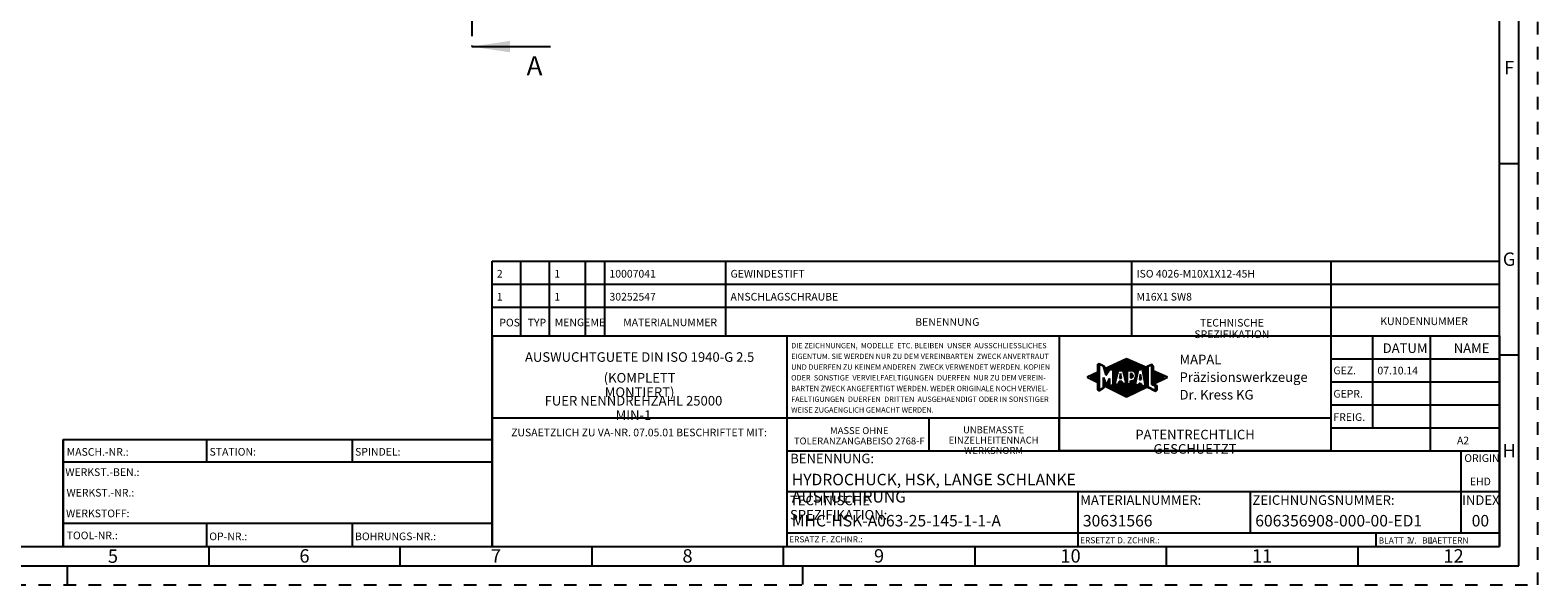
# Model space of a CAD drawing. Units: millimetres. Extents: x 0 to 594, y 0 to 420.
# Drawn here: x 200 to 594, y 0 to 145 of the extents above; entities that cross this region are included whole.
import ezdxf

# ---------------------------------------------------------------- set-up
doc = ezdxf.new("R2010")
doc.units = ezdxf.units.MM
doc.header["$LTSCALE"] = 32.67
doc.linetypes.add('CENTER', pattern=[0.6, 0.375, -0.075, 0.075, -0.075])
doc.linetypes.add('HIDDEN', pattern=[0.2, 0.1, -0.1])
doc.layers.get('0').update_dxf_attribs({"linetype": 'CONTINUOUS'})
doc.layers.add('606356908-000-00-ED1_FORMAT', color=7, linetype='CONTINUOUS')
doc.layers.add('606356908-000-00-ED1_HATCH', color=7, linetype='CONTINUOUS')
doc.styles.get("Standard").update_dxf_attribs({"font": 'TXT.SHX', "width": 0.7})
doc.styles.add('TEXTSTYLE_2', font='TXT.SHX', dxfattribs={"width": 0.675})

# ---------------------------------------------------------------- blocks, each defined once
blk = doc.blocks.new('HATCHING_BL4', base_point=(325.94, 226.18))
at = {"layer": '606356908-000-00-ED1_HATCH', "color": 7, "linetype": 'CENTER'}
for p, q in [((315.66, 310.57), (315.66, 295.57)), ((315.66, 155.57), (315.66, 140.57))]:
    blk.add_line(p, q, dxfattribs=at)
at = {"layer": '606356908-000-00-ED1_HATCH', "color": 7, "linetype": 'CONTINUOUS'}
for p, q in [((315.66, 310.57), (336.23, 310.57)), ((315.66, 140.57), (336.23, 140.57))]:
    blk.add_line(p, q, dxfattribs=at)
at = {"layer": '606356908-000-00-ED1_HATCH', "color": 9, "linetype": 'CENTER'}
blk.add_line((315.66, 295.57), (315.66, 155.57), dxfattribs=at)
at = {"layer": '606356908-000-00-ED1_HATCH', "color": 7, "linetype": 'CONTINUOUS'}
for points in [[(315.66, 310.57), (325.66, 312.07), (325.66, 309.07)], [(315.66, 140.57), (325.66, 142.07), (325.66, 139.07)]]:
    blk.add_solid(points, dxfattribs=at)
at = {"layer": '606356908-000-00-ED1_HATCH', "color": 7, "linetype": 'CONTINUOUS', "char_height": 5, "width": 4.2857, "attachment_point": 1, "line_spacing_factor": 0.9}
for insert in [(331.88, 319.29), (329.98, 138.07)]:
    blk.add_mtext('A', dxfattribs=dict(at, insert=insert))

msp = doc.modelspace()

# ---------------------------------------------------------------- linework, layer by layer
at = {"layer": '606356908-000-00-ED1_FORMAT', "color": 6, "linetype": 'HIDDEN'}
for p, q in [((594, 0), (594, 420)), ((0, 0), (594, 0))]:
    msp.add_line(p, q, dxfattribs=at)
at = {"layer": '606356908-000-00-ED1_FORMAT', "color": 7, "linetype": 'CONTINUOUS'}
for p, q in [((589, 5), (589, 415)), ((321, 72.5), (584, 72.5)), ((321, 10), (321, 72.5)), ((328.5, 65), (328.5, 72.5)), ((336, 65), (336, 72.5)), ((345.3988, 65), (345.3988, 72.5)), ((350.3988, 65), (350.3988, 72.5)), ((382, 65), (382, 72.5)), ((488, 65), (488, 72.5)), ((540, 35), (540, 72.5)), ((584, 10), (584, 72.5)), ((321, 65), (584, 65)), ((398, 10), (398, 65)), ((469, 65), (469, 35)), ((550.8994, 40.9547), (550.8994, 65)), ((565.8994, 65), (565.8994, 35)), ((584, 58.9547), (540, 58.9547)), ((584, 52.9547), (540, 52.9547)), ((540, 43.5), (321, 43.5)), ((435, 43.5), (435, 35)), ((584, 46.9547), (540, 46.9547)), ((584, 40.9547), (540, 40.9547)), ((209, 10), (209, 38)), ((209.0001, 38), (321.0001, 38)), ((246.5, 32.0048), (246.5, 38)), ((284.5, 32.0048), (284.5, 38)), ((321.0001, 32), (209.0001, 32)), ((398, 35), (584, 35)), ((574, 13.5), (574, 35)), ((584, 24.25), (398, 24.25)), ((474, 10), (474, 24.25)), ((519, 13.5), (519, 24.25)), ((321.0001, 16), (209.0001, 16)), ((246.5, 10), (246.5, 16)), ((284.5, 10), (284.5, 16)), ((584, 13.5), (398, 13.5)), ((551.7325, 13.5), (551.7325, 10)), ((209.0001, 10), (584, 10)), ((5, 5), (589, 5))]:
    msp.add_line(p, q, dxfattribs=at)
at = {"layer": '606356908-000-00-ED1_FORMAT', "color": 3, "linetype": 'CONTINUOUS'}
for p, q in [((584, 72.5), (584, 348)), ((584, 110.0599), (589, 110.0599)), ((321, 65), (321, 84.5)), ((321, 84.5), (584, 84.5)), ((328.5, 65), (328.5, 84.5)), ((336, 65), (336, 84.5)), ((345.3988, 65), (345.3988, 84.5)), ((350.3988, 65), (350.3988, 84.5)), ((382, 65), (382, 84.5)), ((488, 65), (488, 84.5)), ((540, 65), (540, 84.5)), ((584, 65), (584, 84.5)), ((321, 78.5), (584, 78.5)), ((321, 72.5), (584, 72.5)), ((321, 65), (584, 65)), ((321, 65), (584, 65)), ((321, 65), (321, 10)), ((584, 65), (584, 10)), ((584, 60.0599), (589, 60.0599)), ((540, 43.5), (469, 43.5)), ((469, 35), (469, 43.5)), ((540, 35), (540, 43.5)), ((209, 38), (321, 38)), ((209, 38), (209, 10)), ((321, 38), (321, 10)), ((540, 35), (469, 35)), ((10, 10), (209.0001, 10)), ((209, 10), (321, 10)), ((247, 10), (247, 5)), ((297, 5.0599), (297, 10.0599)), ((321, 10), (584, 10)), ((347, 10.0599), (347, 5.0599)), ((397, 10.0599), (397, 5.0599)), ((447, 10.0599), (447, 5.0599)), ((497, 10.0599), (497, 5.0599)), ((547, 10.0599), (547, 5.0599)), ((210, 5), (210, 0)), ((402, 5.0599), (402, 0.0599))]:
    msp.add_line(p, q, dxfattribs=at)
at = {"layer": '606356908-000-00-ED1_FORMAT', "color": 2, "linetype": 'CONTINUOUS'}
for p, q in [((486.6105, 59.0612), (480.9737, 56.4309)), ((491.9768, 56.6462), (486.6105, 59.0612)), ((479.0856, 55.5498), (476.3, 54.25)), ((477.1029, 54.238), (479.0856, 55.1631)), ((479.0815, 55.1612), (479.4977, 55.1612)), ((479.0856, 57.6284), (479.4845, 57.8197)), ((479.0856, 55.1631), (479.0856, 57.6284)), ((479.0856, 57.5612), (479.4977, 57.5612)), ((479.0856, 57.4612), (479.4977, 57.4612)), ((479.0856, 57.3612), (479.4977, 57.3612)), ((479.0856, 57.2612), (479.4977, 57.2612)), ((479.0856, 57.1612), (479.4977, 57.1612)), ((479.0856, 57.0612), (479.4977, 57.0612)), ((479.0856, 56.9612), (479.4977, 56.9612)), ((479.0856, 56.8612), (479.4977, 56.8612)), ((479.0856, 56.7612), (479.4977, 56.7612)), ((479.0856, 56.6612), (479.4977, 56.6612)), ((479.0856, 56.5612), (479.4977, 56.5612)), ((479.0856, 56.4612), (479.4977, 56.4612)), ((479.0856, 56.3612), (479.4977, 56.3612)), ((479.0856, 56.2612), (479.4977, 56.2612)), ((479.0856, 56.1612), (479.4977, 56.1612)), ((479.0856, 56.0612), (479.4977, 56.0612)), ((479.0856, 55.9612), (479.4977, 55.9612)), ((479.0856, 55.8612), (479.4977, 55.8612)), ((479.0856, 55.7612), (479.4977, 55.7612)), ((479.0856, 55.6612), (479.4977, 55.6612)), ((479.0856, 55.5612), (479.4977, 55.5612)), ((479.0856, 55.4612), (479.4977, 55.4612)), ((479.0856, 55.3612), (479.4977, 55.3612)), ((479.0856, 55.2612), (479.4977, 55.2612)), ((479.154, 57.6612), (479.8094, 57.6612)), ((479.3625, 57.7612), (479.6045, 57.7612)), ((479.4845, 57.8197), (480.705, 57.2242)), ((480.5745, 57.1031), (479.4977, 57.6291)), ((479.4977, 57.6291), (479.4977, 50.9232)), ((479.6367, 57.5612), (480.0143, 57.5612)), ((479.8414, 57.4612), (480.2192, 57.4612)), ((480.0461, 57.3612), (480.4241, 57.3612)), ((480.2509, 57.2612), (480.629, 57.2612)), ((480.4556, 57.1612), (480.7263, 57.1612)), ((481.3317, 54.7871), (480.5745, 57.1031)), ((480.5882, 57.0612), (480.7602, 57.0612)), ((480.6209, 56.9612), (480.7941, 56.9612)), ((480.6536, 56.8612), (480.8279, 56.8612)), ((480.6863, 56.7612), (480.8618, 56.7612)), ((480.705, 57.2242), (481.0868, 56.097)), ((480.719, 56.6612), (480.8957, 56.6612)), ((480.7517, 56.5612), (480.9296, 56.5612)), ((480.7844, 56.4612), (480.9634, 56.4612)), ((480.8171, 56.3612), (480.9973, 56.3612)), ((480.8498, 56.2612), (481.0312, 56.2612)), ((480.8825, 56.1612), (481.0651, 56.1612)), ((480.9152, 56.0612), (482.1724, 56.0612)), ((480.9479, 55.9612), (482.1064, 55.9612)), ((480.9806, 55.8612), (482.0404, 55.8612)), ((481.0132, 55.7612), (481.9745, 55.7612)), ((481.0459, 55.6612), (481.9085, 55.6612)), ((481.0786, 55.5612), (481.8425, 55.5612)), ((481.0868, 56.097), (486.613, 58.6757)), ((481.1113, 55.4612), (481.7765, 55.4612)), ((481.144, 55.3612), (481.7105, 55.3612)), ((481.1767, 55.2612), (481.6445, 55.2612)), ((481.2094, 55.1612), (481.5786, 55.1612)), ((481.2245, 56.1612), (482.2384, 56.1612)), ((482.3285, 56.2978), (481.3317, 54.7871)), ((481.4388, 56.2612), (482.3044, 56.2612)), ((481.6531, 56.3612), (490.7922, 56.3612)), ((481.8674, 56.4612), (491.5338, 56.4612)), ((482.0817, 56.5612), (491.3116, 56.5612)), ((482.296, 56.6612), (491.0894, 56.6612)), ((483.1516, 56.1288), (482.3285, 56.2978)), ((482.5069, 56.2612), (490.3486, 56.2612)), ((482.5103, 56.7612), (490.8672, 56.7612)), ((482.7246, 56.8612), (490.6449, 56.8612)), ((482.9389, 56.9612), (490.4227, 56.9612)), ((482.9937, 56.1612), (489.905, 56.1612)), ((483.1516, 52.2474), (483.1516, 56.1288)), ((483.1516, 56.0612), (489.6484, 56.0612)), ((483.1516, 55.9612), (484.4523, 55.9612)), ((483.1516, 55.8612), (484.4254, 55.8612)), ((483.1516, 55.7612), (484.3986, 55.7612)), ((483.1516, 55.6612), (484.3718, 55.6612)), ((483.1516, 55.5612), (484.345, 55.5612)), ((483.1516, 55.4612), (484.3182, 55.4612)), ((483.1516, 55.3612), (484.2913, 55.3612)), ((483.1516, 55.2612), (484.2645, 55.2612)), ((483.1516, 55.1612), (484.2377, 55.1612)), ((483.1532, 57.0612), (490.2005, 57.0612)), ((483.3675, 57.1612), (489.9783, 57.1612)), ((484.4555, 55.9734), (483.4727, 52.3089)), ((483.5818, 57.2612), (489.7561, 57.2612)), ((483.7961, 57.3612), (489.5339, 57.3612)), ((484.0104, 57.4612), (489.3117, 57.4612)), ((484.2247, 57.5612), (489.0895, 57.5612)), ((484.439, 57.6612), (488.8673, 57.6612)), ((484.6006, 55.9535), (484.4555, 55.9734)), ((484.5445, 55.9612), (489.6264, 55.9612)), ((484.888, 55.9259), (484.6006, 55.9535)), ((484.6533, 57.7612), (488.6451, 57.7612)), ((485.0312, 55.1589), (484.7558, 53.9039)), ((484.8676, 57.8612), (488.4228, 57.8612)), ((485.1713, 55.9102), (484.888, 55.9259)), ((485.288, 53.9326), (485.0312, 55.1589)), ((485.0819, 57.9612), (488.2006, 57.9612)), ((485.7225, 55.8946), (485.1713, 55.9102)), ((485.4497, 55.9014), (485.1713, 55.9102)), ((485.2962, 58.0612), (487.9784, 58.0612)), ((485.7225, 55.8946), (485.4497, 55.9014)), ((485.5105, 58.1612), (487.7562, 58.1612)), ((486.5391, 52.5618), (485.7225, 55.8946)), ((485.7248, 58.2612), (487.534, 58.2612)), ((485.7307, 55.8612), (486.7688, 55.8612)), ((485.7552, 55.7612), (486.7688, 55.7612)), ((485.7797, 55.6612), (486.7688, 55.6612)), ((485.8042, 55.5612), (486.7688, 55.5612)), ((485.8287, 55.4612), (486.7688, 55.4612)), ((485.8532, 55.3612), (486.7688, 55.3612)), ((485.8777, 55.2612), (486.7688, 55.2612)), ((485.9022, 55.1612), (486.7688, 55.1612)), ((485.9391, 58.3612), (487.3118, 58.3612)), ((486.1534, 58.4612), (487.0896, 58.4612)), ((486.3677, 58.5612), (486.8674, 58.5612)), ((486.582, 58.6612), (486.6452, 58.6612)), ((486.613, 58.6757), (491.9768, 56.2618)), ((487.0831, 55.9299), (486.7688, 55.9176)), ((486.7688, 55.9176), (486.7688, 52.5591)), ((487.8727, 55.9365), (487.0831, 55.9299)), ((487.7516, 55.156), (487.621, 55.1626)), ((487.621, 55.1626), (487.6261, 54.0232)), ((487.621, 55.1612), (487.6486, 55.1612)), ((487.8717, 55.1409), (487.7516, 55.156)), ((487.9793, 55.1134), (487.8717, 55.1409)), ((488.0345, 55.9112), (487.8727, 55.9365)), ((488.0721, 55.0698), (487.9793, 55.1134)), ((488.1824, 55.876), (488.0345, 55.9112)), ((488.3167, 55.8318), (488.1824, 55.876)), ((488.2273, 55.8612), (489.6043, 55.8612)), ((488.438, 55.7792), (488.3167, 55.8318)), ((488.5468, 55.7189), (488.438, 55.7792)), ((488.4704, 55.7612), (489.5823, 55.7612)), ((488.6436, 55.6518), (488.5468, 55.7189)), ((488.63, 55.6612), (489.5602, 55.6612)), ((488.803, 55.4997), (488.6436, 55.6518)), ((488.7385, 55.5612), (489.5382, 55.5612)), ((488.9202, 55.3287), (488.803, 55.4997)), ((488.8294, 55.4612), (489.5161, 55.4612)), ((489.6582, 56.1056), (488.8399, 52.3947)), ((488.8979, 55.3612), (489.4941, 55.3612)), ((488.9642, 55.238), (488.9202, 55.3287)), ((488.953, 55.2612), (489.472, 55.2612)), ((488.9992, 55.1447), (488.9642, 55.238)), ((488.993, 55.1612), (489.45, 55.1612)), ((489.0438, 54.9534), (488.9992, 55.1447)), ((490.8114, 56.3655), (489.6582, 56.1056)), ((491.6099, 51.9277), (490.8114, 56.3655)), ((490.8122, 56.3612), (491.756, 56.3612)), ((490.8302, 56.2612), (492.1655, 56.2612)), ((490.8482, 56.1612), (492.1655, 56.1612)), ((490.8662, 56.0612), (492.1655, 56.0612)), ((490.8842, 55.9612), (492.1655, 55.9612)), ((490.9021, 55.8612), (492.1655, 55.8612)), ((490.9201, 55.7612), (492.1655, 55.7612)), ((490.9381, 55.6612), (492.1655, 55.6612)), ((490.9561, 55.5612), (492.1655, 55.5612)), ((490.9741, 55.4612), (492.1655, 55.4612)), ((490.9921, 55.3612), (492.1655, 55.3612)), ((491.0101, 55.2612), (492.1655, 55.2612)), ((491.0281, 55.1612), (492.1655, 55.1612)), ((491.9768, 57.0949), (493.2546, 57.638)), ((491.9768, 56.2618), (491.9768, 57.0949)), ((491.9768, 57.0612), (492.3456, 57.0612)), ((491.9768, 56.9612), (492.1655, 56.9612)), ((491.9768, 56.8612), (492.1655, 56.8612)), ((491.9768, 56.7612), (492.1655, 56.7612)), ((491.9768, 56.6612), (492.1655, 56.6612)), ((491.9768, 56.5612), (492.1655, 56.5612)), ((491.9768, 56.4612), (492.1655, 56.4612)), ((491.9768, 56.3612), (492.1655, 56.3612)), ((492.1329, 57.1612), (492.586, 57.1612)), ((493.2068, 57.4194), (492.1655, 56.9863)), ((492.1655, 56.9863), (492.1655, 51.7783)), ((492.3682, 57.2612), (492.8265, 57.2612)), ((492.6034, 57.3612), (493.0669, 57.3612)), ((492.8387, 57.4612), (493.3751, 57.4612)), ((493.074, 57.5612), (493.307, 57.5612)), ((493.2068, 52.3385), (493.2068, 57.4194)), ((493.2068, 57.3612), (493.4432, 57.3612)), ((493.2068, 57.2612), (493.5113, 57.2612)), ((493.2068, 57.1612), (493.5795, 57.1612)), ((493.2068, 57.0612), (493.6065, 57.0612)), ((493.2068, 56.9612), (493.6065, 56.9612)), ((493.2068, 56.8612), (493.6065, 56.8612)), ((493.2068, 56.7612), (493.6065, 56.7612)), ((493.2068, 56.6612), (493.6065, 56.6612)), ((493.2068, 56.5612), (493.6065, 56.5612)), ((493.2068, 56.4612), (493.6065, 56.4612)), ((493.2068, 56.3612), (493.6065, 56.3612)), ((493.2068, 56.2612), (493.6065, 56.2612)), ((493.2068, 56.1612), (493.6065, 56.1612)), ((493.2068, 56.0612), (493.6065, 56.0612)), ((493.2068, 55.9612), (493.6065, 55.9612)), ((493.2068, 55.8612), (493.6065, 55.8612)), ((493.2068, 55.7612), (493.6065, 55.7612)), ((493.2068, 55.6612), (493.6065, 55.6612)), ((493.2068, 55.5612), (493.6065, 55.5612)), ((493.2068, 55.4612), (493.7559, 55.4612)), ((493.2068, 55.3612), (493.9781, 55.3612)), ((493.2068, 55.2612), (494.2003, 55.2612)), ((493.2068, 55.1612), (494.4225, 55.1612)), ((493.2546, 57.638), (493.6065, 57.1215)), ((493.6065, 57.1215), (493.6065, 55.5284)), ((497.3013, 54.2501), (493.6065, 55.9128)), ((493.6065, 55.5284), (496.474, 54.238)), ((476.3, 54.25), (479.085, 52.8486)), ((479.085, 53.2406), (477.1029, 54.238)), ((477.1527, 54.2612), (479.4977, 54.2612)), ((477.2555, 54.1612), (479.4977, 54.1612)), ((477.3671, 54.3612), (479.4977, 54.3612)), ((477.4542, 54.0612), (479.4977, 54.0612)), ((477.5814, 54.4612), (479.4977, 54.4612)), ((477.653, 53.9612), (479.4977, 53.9612)), ((477.7957, 54.5612), (479.4977, 54.5612)), ((477.8517, 53.8612), (479.4977, 53.8612)), ((478.01, 54.6612), (479.4977, 54.6612)), ((478.0504, 53.7612), (479.4977, 53.7612)), ((478.2243, 54.7612), (479.4977, 54.7612)), ((478.2492, 53.6612), (479.4977, 53.6612)), ((478.4386, 54.8612), (479.4977, 54.8612)), ((478.4479, 53.5612), (479.4977, 53.5612)), ((478.6466, 53.4612), (479.4977, 53.4612)), ((478.6529, 54.9612), (479.4977, 54.9612)), ((478.8453, 53.3612), (479.4977, 53.3612)), ((478.8672, 55.0612), (479.4977, 55.0612)), ((479.0441, 53.2612), (479.4977, 53.2612)), ((479.085, 50.915), (479.085, 53.2406)), ((479.085, 53.1612), (479.4977, 53.1612)), ((479.085, 53.0612), (479.4977, 53.0612)), ((479.085, 52.9612), (479.4977, 52.9612)), ((479.085, 52.8612), (479.4977, 52.8612)), ((479.085, 52.7612), (479.4977, 52.7612)), ((479.085, 52.6612), (479.4977, 52.6612)), ((479.085, 52.5612), (479.4977, 52.5612)), ((479.085, 52.4612), (479.4977, 52.4612)), ((479.085, 52.3612), (479.4977, 52.3612)), ((479.085, 52.2612), (479.4977, 52.2612)), ((479.085, 52.1612), (479.4977, 52.1612)), ((479.085, 52.0612), (479.4977, 52.0612)), ((479.085, 51.9612), (479.4977, 51.9612)), ((479.085, 51.8612), (479.4977, 51.8612)), ((479.085, 51.7612), (479.4977, 51.7612)), ((479.085, 51.6612), (479.4977, 51.6612)), ((479.085, 51.5612), (479.4977, 51.5612)), ((479.085, 51.4612), (479.4977, 51.4612)), ((479.085, 51.3612), (479.4977, 51.3612)), ((479.085, 51.2612), (479.4977, 51.2612)), ((480.7263, 51.4182), (479.4914, 50.7037)), ((479.4977, 50.9232), (480.5877, 51.5377)), ((480.0973, 51.2612), (480.455, 51.2612)), ((480.2746, 51.3612), (480.6278, 51.3612)), ((480.452, 51.4612), (480.7262, 51.4612)), ((480.5877, 54.1095), (481.4123, 52.0724)), ((480.5877, 51.5377), (480.5877, 54.1095)), ((480.5877, 54.0612), (480.6072, 54.0612)), ((480.5877, 53.9612), (480.6477, 53.9612)), ((480.5877, 53.8612), (480.6882, 53.8612)), ((480.5877, 53.7612), (480.7287, 53.7612)), ((480.5877, 53.6612), (480.7692, 53.6612)), ((480.5877, 53.5612), (480.8096, 53.5612)), ((480.5877, 53.4612), (480.8501, 53.4612)), ((480.5877, 53.3612), (480.8906, 53.3612)), ((480.5877, 53.2612), (480.9311, 53.2612)), ((480.5877, 53.1612), (480.9716, 53.1612)), ((480.5877, 53.0612), (481.012, 53.0612)), ((480.5877, 52.9612), (481.0525, 52.9612)), ((480.5877, 52.8612), (481.093, 52.8612)), ((480.5877, 52.7612), (481.1335, 52.7612)), ((480.5877, 52.6612), (481.174, 52.6612)), ((480.5877, 52.5612), (481.2144, 52.5612)), ((480.5877, 52.4612), (481.2549, 52.4612)), ((480.5877, 52.3612), (480.725, 52.3612)), ((480.5877, 52.2612), (480.7252, 52.2612)), ((480.5877, 52.1612), (480.7253, 52.1612)), ((480.5877, 52.0612), (480.7254, 52.0612)), ((480.5877, 51.9612), (480.7256, 51.9612)), ((480.5877, 51.8612), (480.7257, 51.8612)), ((480.5877, 51.7612), (480.7258, 51.7612)), ((480.5877, 51.6612), (480.726, 51.6612)), ((480.5877, 51.5612), (480.7261, 51.5612)), ((481.4123, 52.0724), (480.725, 52.4154)), ((486.613, 49.4526), (480.725, 52.4154)), ((480.725, 52.4154), (480.7263, 51.4182)), ((480.7255, 52.0231), (486.6103, 49.0619)), ((480.8335, 52.3612), (481.2954, 52.3612)), ((481.0339, 52.2612), (481.3359, 52.2612)), ((481.2343, 52.1612), (481.3764, 52.1612)), ((481.2421, 55.0612), (481.5126, 55.0612)), ((481.2748, 54.9612), (481.4466, 54.9612)), ((481.3075, 54.8612), (481.3806, 54.8612)), ((481.4112, 52.0701), (482.1738, 53.9198)), ((481.4123, 52.0724), (482.1738, 53.9198)), ((481.4288, 52.0612), (482.1738, 52.0612)), ((481.4488, 52.1612), (482.1738, 52.1612)), ((481.49, 52.2612), (482.1738, 52.2612)), ((481.5312, 52.3612), (482.1738, 52.3612)), ((481.5725, 52.4612), (482.1738, 52.4612)), ((481.6137, 52.5612), (482.1738, 52.5612)), ((481.6276, 51.9612), (491.4416, 51.9612)), ((481.6549, 52.6612), (482.1738, 52.6612)), ((481.6961, 52.7612), (482.1738, 52.7612)), ((481.7374, 52.8612), (482.1738, 52.8612)), ((481.7786, 52.9612), (482.1738, 52.9612)), ((481.8198, 53.0612), (482.1738, 53.0612)), ((481.8263, 51.8612), (491.577, 51.8612)), ((481.861, 53.1612), (482.1738, 53.1612)), ((481.9023, 53.2612), (482.1738, 53.2612)), ((481.9435, 53.3612), (482.1738, 53.3612)), ((481.9847, 53.4612), (482.1738, 53.4612)), ((482.025, 51.7612), (491.3709, 51.7612)), ((482.0259, 53.5612), (482.1738, 53.5612)), ((482.0672, 53.6612), (482.1738, 53.6612)), ((482.1084, 53.7612), (482.1738, 53.7612)), ((482.1496, 53.8612), (482.1738, 53.8612)), ((482.1738, 53.9198), (482.1738, 52.0267)), ((482.1738, 52.0267), (483.1516, 52.2474)), ((482.2237, 51.6612), (491.1648, 51.6612)), ((482.3266, 52.0612), (490.9401, 52.0612)), ((482.4225, 51.5612), (490.9587, 51.5612)), ((482.6212, 51.4612), (490.7526, 51.4612)), ((482.7698, 52.1612), (490.5106, 52.1612)), ((482.8199, 51.3612), (490.5465, 51.3612)), ((483.0187, 51.2612), (490.3404, 51.2612)), ((483.1516, 55.0612), (484.2109, 55.0612)), ((483.1516, 54.9612), (484.1841, 54.9612)), ((483.1516, 54.8612), (484.1572, 54.8612)), ((483.1516, 54.7612), (484.1304, 54.7612)), ((483.1516, 54.6612), (484.1036, 54.6612)), ((483.1516, 54.5612), (484.0768, 54.5612)), ((483.1516, 54.4612), (484.0499, 54.4612)), ((483.1516, 54.3612), (484.0231, 54.3612)), ((483.1516, 54.2612), (483.9963, 54.2612)), ((483.1516, 54.1612), (483.9695, 54.1612)), ((483.1516, 54.0612), (483.9427, 54.0612)), ((483.1516, 53.9612), (483.9158, 53.9612)), ((483.1516, 53.8612), (483.889, 53.8612)), ((483.1516, 53.7612), (483.8622, 53.7612)), ((483.1516, 53.6612), (483.8354, 53.6612)), ((483.1516, 53.5612), (483.8085, 53.5612)), ((483.1516, 53.4612), (483.7817, 53.4612)), ((483.1516, 53.3612), (483.7549, 53.3612)), ((483.1516, 53.2612), (483.7281, 53.2612)), ((483.1516, 53.1612), (483.7013, 53.1612)), ((483.1516, 53.0612), (483.6744, 53.0612)), ((483.1516, 52.9612), (483.6476, 52.9612)), ((483.1516, 52.8612), (483.6208, 52.8612)), ((483.1516, 52.7612), (483.594, 52.7612)), ((483.1516, 52.6612), (483.5672, 52.6612)), ((483.1516, 52.5612), (483.5403, 52.5612)), ((483.1516, 52.4612), (483.5135, 52.4612)), ((483.1516, 52.3612), (483.4867, 52.3612)), ((483.1516, 52.2612), (490.5031, 52.2612)), ((483.4727, 52.3089), (483.7482, 52.3576)), ((483.7482, 52.3576), (484.0107, 52.3954)), ((483.7734, 52.3612), (489.1267, 52.3612)), ((484.0107, 52.3954), (484.2677, 52.4243)), ((484.2677, 52.4243), (484.5265, 52.4459)), ((484.5265, 52.4459), (484.6816, 53.1572)), ((484.5299, 52.4612), (488.8546, 52.4612)), ((484.5517, 52.5612), (485.5155, 52.5612)), ((484.5735, 52.6612), (485.4944, 52.6612)), ((484.5953, 52.7612), (485.4732, 52.7612)), ((484.6171, 52.8612), (485.4521, 52.8612)), ((484.6389, 52.9612), (485.4309, 52.9612)), ((484.6607, 53.0612), (485.4098, 53.0612)), ((484.6816, 53.1572), (485.3785, 53.2095)), ((484.7348, 53.1612), (485.3887, 53.1612)), ((485.288, 53.9326), (484.7558, 53.9039)), ((484.7683, 53.9612), (485.282, 53.9612)), ((484.7903, 54.0612), (485.2611, 54.0612)), ((484.8122, 54.1612), (485.2401, 54.1612)), ((484.8342, 54.2612), (485.2192, 54.2612)), ((484.8561, 54.3612), (485.1983, 54.3612)), ((484.8781, 54.4612), (485.1773, 54.4612)), ((484.9, 54.5612), (485.1564, 54.5612)), ((484.922, 54.6612), (485.1354, 54.6612)), ((484.9439, 54.7612), (485.1145, 54.7612)), ((484.9659, 54.8612), (485.0935, 54.8612)), ((484.9878, 54.9612), (485.0726, 54.9612)), ((485.0097, 55.0612), (485.0516, 55.0612)), ((485.3785, 53.2095), (485.5222, 52.5294)), ((485.5222, 52.5294), (485.8168, 52.5503)), ((485.8168, 52.5503), (485.9619, 52.5553)), ((485.9267, 55.0612), (486.7688, 55.0612)), ((485.9512, 54.9612), (486.7688, 54.9612)), ((485.9619, 52.5553), (486.3943, 52.5618)), ((485.9619, 52.5553), (486.2502, 52.5602)), ((485.9757, 54.8612), (486.7688, 54.8612)), ((486.0002, 54.7612), (486.7688, 54.7612)), ((486.0247, 54.6612), (486.7688, 54.6612)), ((486.0492, 54.5612), (486.7688, 54.5612)), ((486.0737, 54.4612), (486.7688, 54.4612)), ((486.0982, 54.3612), (486.7688, 54.3612)), ((486.1227, 54.2612), (486.7688, 54.2612)), ((486.1472, 54.1612), (486.7688, 54.1612)), ((486.1717, 54.0612), (486.7688, 54.0612)), ((486.1962, 53.9612), (486.7688, 53.9612)), ((486.2207, 53.8612), (486.7688, 53.8612)), ((486.2452, 53.7612), (486.7688, 53.7612)), ((486.2502, 52.5602), (486.3943, 52.5618)), ((486.2697, 53.6612), (486.7688, 53.6612)), ((486.2942, 53.5612), (486.7688, 53.5612)), ((486.3187, 53.4612), (486.7688, 53.4612)), ((486.3432, 53.3612), (486.7688, 53.3612)), ((486.3547, 52.5612), (486.7688, 52.5612)), ((486.3677, 53.2612), (486.7688, 53.2612)), ((486.3922, 53.1612), (486.7688, 53.1612)), ((486.3943, 52.5618), (486.5391, 52.5618)), ((486.4167, 53.0612), (486.7688, 53.0612)), ((486.4413, 52.9612), (486.7688, 52.9612)), ((486.4658, 52.8612), (486.7688, 52.8612)), ((486.4903, 52.7612), (486.7688, 52.7612)), ((486.5148, 52.6612), (486.7688, 52.6612)), ((486.6103, 49.0619), (491.9895, 51.6723)), ((491.9768, 52.0552), (486.613, 49.4526)), ((486.7688, 52.5591), (486.9504, 52.5526)), ((486.9504, 52.5526), (487.2566, 52.5334)), ((487.2566, 52.5334), (487.3912, 52.5222)), ((487.2566, 52.5334), (487.6492, 52.5004)), ((487.3912, 52.5222), (487.5204, 52.511)), ((487.5204, 52.511), (487.6492, 52.5004)), ((487.6215, 55.0612), (488.0824, 55.0612)), ((487.6219, 54.9612), (488.1773, 54.9612)), ((487.6224, 54.8612), (488.2224, 54.8612)), ((487.6228, 54.7612), (488.2433, 54.7612)), ((487.6233, 54.6612), (488.2513, 54.6612)), ((487.6237, 54.5612), (488.245, 54.5612)), ((487.6242, 54.4612), (488.2324, 54.4612)), ((487.6246, 54.3612), (488.209, 54.3612)), ((487.6251, 54.2612), (488.1634, 54.2612)), ((487.6255, 54.1612), (488.0791, 54.1612)), ((487.626, 54.0612), (487.8936, 54.0612)), ((487.771, 54.0348), (487.6261, 54.0232)), ((487.6479, 53.2465), (487.7761, 53.2488)), ((487.6492, 52.5004), (487.6479, 53.2465)), ((487.648, 53.1612), (489.009, 53.1612)), ((487.6482, 53.0612), (488.9869, 53.0612)), ((487.6484, 52.9612), (488.9649, 52.9612)), ((487.6485, 52.8612), (488.9428, 52.8612)), ((487.6487, 52.7612), (488.9208, 52.7612)), ((487.6489, 52.6612), (488.8987, 52.6612)), ((487.6491, 52.5612), (488.8767, 52.5612)), ((487.897, 54.062), (487.771, 54.0348)), ((487.7761, 53.2488), (488.0151, 53.2749)), ((487.8899, 53.2612), (489.031, 53.2612)), ((488.0041, 54.1066), (487.897, 54.062)), ((488.0922, 54.1708), (488.0041, 54.1066)), ((488.0151, 53.2749), (488.1257, 53.2986)), ((488.1478, 55.0064), (488.0721, 55.0698)), ((488.1611, 54.2562), (488.0922, 54.1708)), ((488.1257, 53.2986), (488.2305, 53.3293)), ((488.2045, 54.9194), (488.1478, 55.0064)), ((488.2107, 54.3649), (488.1611, 54.2562)), ((488.2398, 54.8051), (488.2045, 54.9194)), ((488.2408, 54.4988), (488.2107, 54.3649)), ((488.2305, 53.3293), (488.4218, 53.412)), ((488.2398, 54.8051), (488.2515, 54.6597)), ((488.2515, 54.6597), (488.2408, 54.4988)), ((488.3043, 53.3612), (489.0531, 53.3612)), ((488.4218, 53.412), (488.5889, 53.5226)), ((488.4962, 53.4612), (489.0751, 53.4612)), ((488.5889, 53.5226), (488.7311, 53.6609)), ((488.6286, 53.5612), (489.0972, 53.5612)), ((488.7311, 53.6609), (488.7929, 53.7404)), ((488.7314, 53.6612), (489.1192, 53.6612)), ((488.7929, 53.7404), (488.8483, 53.8268)), ((488.8062, 53.7612), (489.1413, 53.7612)), ((488.8399, 52.3947), (489.8408, 52.2778)), ((488.8483, 53.8268), (488.8973, 53.9199)), ((488.8664, 53.8612), (489.1633, 53.8612)), ((488.8973, 53.9199), (488.9761, 54.1266)), ((488.913, 53.9612), (489.1854, 53.9612)), ((488.9511, 54.0612), (489.2074, 54.0612)), ((488.9761, 54.1266), (489.0288, 54.3603)), ((488.9839, 54.1612), (489.2295, 54.1612)), ((489.0064, 54.2612), (489.2515, 54.2612)), ((489.0186, 55.0612), (489.4279, 55.0612)), ((489.0288, 54.3603), (489.055, 54.6207)), ((489.0288, 54.3612), (489.2736, 54.3612)), ((489.0389, 54.4612), (489.2956, 54.4612)), ((489.042, 54.9612), (489.4059, 54.9612)), ((489.055, 54.8569), (489.0438, 54.9534)), ((489.049, 54.5612), (489.3177, 54.5612)), ((489.0545, 54.8612), (489.3838, 54.8612)), ((489.055, 54.6207), (489.055, 54.8569)), ((489.055, 54.7612), (489.3618, 54.7612)), ((489.055, 54.6612), (489.3397, 54.6612)), ((489.8408, 52.2778), (489.9152, 52.6866)), ((489.856, 52.3612), (490.4955, 52.3612)), ((489.8742, 52.4612), (490.488, 52.4612)), ((489.8924, 52.5612), (490.4804, 52.5612)), ((489.9106, 52.6612), (490.0647, 52.6612)), ((489.9152, 52.6866), (490.4782, 52.5909)), ((490.1996, 55.0577), (490.0044, 53.6635)), ((490.4131, 53.6217), (490.0044, 53.6635)), ((490.0181, 53.7612), (490.3923, 53.7612)), ((490.0266, 53.6612), (490.4072, 53.6612)), ((490.0321, 53.8612), (490.3775, 53.8612)), ((490.0461, 53.9612), (490.3626, 53.9612)), ((490.0601, 54.0612), (490.3477, 54.0612)), ((490.0741, 54.1612), (490.3329, 54.1612)), ((490.0881, 54.2612), (490.318, 54.2612)), ((490.1021, 54.3612), (490.3031, 54.3612)), ((490.1161, 54.4612), (490.2883, 54.4612)), ((490.1301, 54.5612), (490.2734, 54.5612)), ((490.1441, 54.6612), (490.2585, 54.6612)), ((490.1581, 54.7612), (490.2437, 54.7612)), ((490.1721, 54.8612), (490.2288, 54.8612)), ((490.1861, 54.9612), (490.2139, 54.9612)), ((490.1996, 55.0577), (490.4131, 53.6217)), ((490.4782, 52.5909), (490.5117, 52.1466)), ((490.5117, 52.1466), (491.6099, 51.9277)), ((491.0461, 55.0612), (492.1655, 55.0612)), ((491.0641, 54.9612), (492.1655, 54.9612)), ((491.0821, 54.8612), (492.1655, 54.8612)), ((491.1001, 54.7612), (492.1655, 54.7612)), ((491.118, 54.6612), (492.1655, 54.6612)), ((491.136, 54.5612), (492.1655, 54.5612)), ((491.154, 54.4612), (492.1655, 54.4612)), ((491.172, 54.3612), (492.1655, 54.3612)), ((491.19, 54.2612), (492.1655, 54.2612)), ((491.208, 54.1612), (492.1655, 54.1612)), ((491.226, 54.0612), (492.1655, 54.0612)), ((491.244, 53.9612), (492.1655, 53.9612)), ((491.262, 53.8612), (492.1655, 53.8612)), ((491.28, 53.7612), (492.1655, 53.7612)), ((491.298, 53.6612), (492.1655, 53.6612)), ((491.316, 53.5612), (492.1655, 53.5612)), ((491.334, 53.4612), (492.1655, 53.4612)), ((491.3519, 53.3612), (492.1655, 53.3612)), ((491.3699, 53.2612), (492.1655, 53.2612)), ((491.3879, 53.1612), (492.1655, 53.1612)), ((491.4059, 53.0612), (492.1655, 53.0612)), ((491.4239, 52.9612), (492.1655, 52.9612)), ((491.4419, 52.8612), (492.1655, 52.8612)), ((491.4599, 52.7612), (492.1655, 52.7612)), ((491.4779, 52.6612), (492.1655, 52.6612)), ((491.4959, 52.5612), (492.1655, 52.5612)), ((491.5139, 52.4612), (492.1655, 52.4612)), ((491.5319, 52.3612), (492.1655, 52.3612)), ((491.5499, 52.2612), (492.1655, 52.2612)), ((491.5678, 52.1612), (492.1655, 52.1612)), ((491.5858, 52.0612), (492.1655, 52.0612)), ((491.6038, 51.9612), (491.7831, 51.9612)), ((491.9768, 51.679), (491.9768, 52.0552)), ((491.9768, 51.9612), (492.1655, 51.9612)), ((491.9768, 51.8612), (492.1655, 51.8612)), ((491.9768, 51.7612), (492.1983, 51.7612)), ((494.1638, 50.5303), (491.9768, 51.679)), ((492.0107, 51.6612), (492.3904, 51.6612)), ((492.1655, 51.7783), (494.1384, 50.7512)), ((492.2011, 51.5612), (492.5825, 51.5612)), ((492.3915, 51.4612), (492.7745, 51.4612)), ((492.5819, 51.3612), (492.9666, 51.3612)), ((492.7722, 51.2612), (493.1587, 51.2612)), ((493.2068, 55.0612), (494.6447, 55.0612)), ((493.2068, 54.9612), (494.8669, 54.9612)), ((493.2068, 54.8612), (495.0891, 54.8612)), ((493.2068, 54.7612), (495.3113, 54.7612)), ((493.2068, 54.6612), (495.5336, 54.6612)), ((493.2068, 54.5612), (495.7558, 54.5612)), ((493.2068, 54.4612), (495.978, 54.4612)), ((493.2068, 54.3612), (496.2002, 54.3612)), ((493.2068, 54.2612), (496.4224, 54.2612)), ((493.2068, 54.1612), (496.3158, 54.1612)), ((493.2068, 54.0612), (496.1098, 54.0612)), ((493.2068, 53.9612), (495.9037, 53.9612)), ((493.2068, 53.8612), (495.6976, 53.8612)), ((493.2068, 53.7612), (495.4916, 53.7612)), ((493.2068, 53.6612), (495.2855, 53.6612)), ((493.2068, 53.5612), (495.0795, 53.5612)), ((493.2068, 53.4612), (494.8734, 53.4612)), ((493.2068, 53.3612), (494.6673, 53.3612)), ((493.2068, 53.2612), (494.4613, 53.2612)), ((493.2068, 53.1612), (494.2552, 53.1612)), ((493.2068, 53.0612), (494.0491, 53.0612)), ((493.2068, 52.9612), (493.8431, 52.9612)), ((493.2068, 52.8612), (493.637, 52.8612)), ((493.2068, 52.7612), (493.5593, 52.7612)), ((493.2068, 52.6612), (493.5593, 52.6612)), ((493.2068, 52.5612), (493.5593, 52.5612)), ((493.2068, 52.4612), (493.5593, 52.4612)), ((493.2068, 52.3612), (493.8009, 52.3612)), ((494.1384, 51.9501), (493.2068, 52.3385)), ((493.3922, 52.2612), (494.0496, 52.2612)), ((496.474, 54.238), (493.5593, 52.8235)), ((493.5593, 52.8235), (493.5593, 52.4583)), ((493.5593, 52.4583), (494.541, 52.0637)), ((493.5866, 52.4474), (497.3013, 54.2501)), ((493.6321, 52.1612), (494.2984, 52.1612)), ((493.872, 52.0612), (494.541, 52.0612)), ((494.1118, 51.9612), (494.541, 51.9612)), ((494.1384, 50.7512), (494.1384, 51.9501)), ((494.1384, 51.8612), (494.541, 51.8612)), ((494.1384, 51.7612), (494.541, 51.7612)), ((494.1384, 51.6612), (494.541, 51.6612)), ((494.1384, 51.5612), (494.541, 51.5612)), ((494.1384, 51.4612), (494.541, 51.4612)), ((494.1384, 51.3612), (494.541, 51.3612)), ((494.1384, 51.2612), (494.541, 51.2612)), ((494.541, 52.0637), (494.541, 50.825)), ((479.085, 51.1612), (479.4977, 51.1612)), ((479.085, 51.0612), (479.4977, 51.0612)), ((479.085, 50.9612), (479.4977, 50.9612)), ((479.4914, 50.7037), (479.085, 50.915)), ((479.1885, 50.8612), (479.7637, 50.8612)), ((479.3808, 50.7612), (479.5908, 50.7612)), ((479.5651, 50.9612), (479.9365, 50.9612)), ((479.7425, 51.0612), (480.1093, 51.0612)), ((479.9199, 51.1612), (480.2821, 51.1612)), ((483.2174, 51.1612), (490.1344, 51.1612)), ((483.4161, 51.0612), (489.9283, 51.0612)), ((483.6149, 50.9612), (489.7222, 50.9612)), ((483.8136, 50.8612), (489.5161, 50.8612)), ((484.0123, 50.7612), (489.31, 50.7612)), ((484.211, 50.6612), (489.1039, 50.6612)), ((484.4098, 50.5612), (488.8978, 50.5612)), ((484.6085, 50.4612), (488.6917, 50.4612)), ((484.8072, 50.3612), (488.4856, 50.3612)), ((485.006, 50.2612), (488.2795, 50.2612)), ((485.2047, 50.1612), (488.0735, 50.1612)), ((485.4034, 50.0612), (487.8674, 50.0612)), ((485.6022, 49.9612), (487.6613, 49.9612)), ((485.8009, 49.8612), (487.4552, 49.8612)), ((485.9996, 49.7612), (487.2491, 49.7612)), ((486.1983, 49.6612), (487.043, 49.6612)), ((486.3971, 49.5612), (486.8369, 49.5612)), ((486.5958, 49.4612), (486.6308, 49.4612)), ((492.9626, 51.1612), (493.3508, 51.1612)), ((493.153, 51.0612), (493.5428, 51.0612)), ((493.3434, 50.9612), (493.7349, 50.9612)), ((493.5338, 50.8612), (493.927, 50.8612)), ((493.7242, 50.7612), (494.1191, 50.7612)), ((493.9146, 50.6612), (494.3313, 50.6612)), ((494.105, 50.5612), (494.2033, 50.5612)), ((494.1384, 51.1612), (494.541, 51.1612)), ((494.1384, 51.0612), (494.541, 51.0612)), ((494.1384, 50.9612), (494.541, 50.9612)), ((494.1384, 50.8612), (494.541, 50.8612)), ((494.1384, 50.7612), (494.4593, 50.7612)), ((494.541, 50.825), (494.1638, 50.5303))]:
    msp.add_line(p, q, dxfattribs=at)

# ---------------------------------------------------------------- block references
msp.add_blockref('HATCHING_BL4', (325.9431, 226.1791))

# ---------------------------------------------------------------- texts
at = {"layer": '606356908-000-00-ED1_FORMAT', "color": 90, "linetype": 'CONTINUOUS', "char_height": 3.5, "attachment_point": 2, "line_spacing_factor": 0.9, "style": 'TEXTSTYLE_2'}
for s, insert, width in [('F', (586.5, 136.8099), 2.5), ('G', (586.5, 86.8099), 2.75), ('H', (586.5, 36.8099), 2.75), ('5', (222, 9.25), 2.5), ('6', (272, 9.3099), 2.75), ('7', (322, 9.3099), 2.75), ('8', (372, 9.3099), 2.75), ('9', (422, 9.3099), 2.75), ('10', (472, 9.3099), 4.75), ('11', (522, 9.3099), 4), ('12', (572, 9.3099), 4.75)]:
    msp.add_mtext(s, dxfattribs=dict(at, insert=insert, width=width))
at = {"layer": '606356908-000-00-ED1_FORMAT', "color": 2, "linetype": 'CONTINUOUS'}
for s, insert, char_height, width, attachment_point, line_spacing_factor in [('10007041_HP', (580.775, 82.75), 0.03, 0.246429, 3, 0.9), ('MA', (581.775, 82.75), 0.03, 0.051429, 3, 0.9), ('HP', (582.775, 82.75), 0.03, 0.047143, 3, 0.9), ('2', (322.225, 82.25), 2, 1.571429, 1, 0.9), ('1', (337.225, 82.25), 2, 1.142857, 1, 0.9), ('10007041', (351.6238, 82.25), 2, 11.714286, 1, 0.9), ('GEWINDESTIFT', (383.225, 82.25), 2, 19.52381, 1, 0.9), ('ISO 4026-M10X1X12-45H', (489.225, 82.25), 2, 31.428571, 1, 0.9), ('1', (322.225, 76.25), 2, 1.142857, 1, 0.9), ('1', (337.225, 76.25), 2, 1.142857, 1, 0.9), ('30252547', (351.6238, 76.25), 2, 12.142857, 1, 0.9), ('ANSCHLAGSCHRAUBE', (383.225, 76.25), 2, 25.333333, 1, 0.9), ('M16X1 SW8', (489.225, 76.25), 2, 14.714286, 1, 0.9), ('30252547_HP', (580.775, 76.75), 0.03, 0.252857, 3, 0.9), ('KA', (581.775, 76.75), 0.03, 0.049286, 3, 0.9), ('HP', (582.775, 76.75), 0.03, 0.047143, 3, 0.9), ('POS', (322.8803, 69.4939), 2, 4.714286, 1, 0.9), ('TYP', (330.2801, 69.4939), 2, 5, 1, 0.9), ('MENGE', (337.3397, 69.5422), 2, 7.714286, 1, 0.9), ('ME', (346.6578, 69.5585), 2, 3.142857, 1, 0.9), ('MATERIALNUMMER', (355.2152, 69.5585), 2, 22, 1, 0.9), ('BENENNUNG', (431.4509, 69.6477), 2, 13.857143, 1, 0.9), ('TECHNISCHE SPEZIFIKATION', (514.1188, 69.4559), 2, 36.619048, 2, 0.9), ('KUNDENNUMMER', (552.8634, 69.8395), 2, 19.095238, 1, 0.9), ('DIE ZEICHNUNGEN,  MODELLE  ETC. BLEIBEN  UNSER  AUSSCHLIESSLICHES\\PEIGENTUM. SIE WERDEN NUR ZU DEM VEREINBARTEN  ZWECK ANVERTRAUT\\PUND DUERFEN ZU KEINEM ANDEREN  ZWECK VERWENDET WERDEN. KOPIEN\\PODER  SONSTIGE  VERVIELFAELTIGUNGEN  DUERFEN  NUR ZU DEM VEREIN-\\PBARTEN ZWECK ANGEFERTIGT WERDEN. WEDER ORIGINALE NOCH VERVIEL-\\PFAELTIGUNGEN  DUERFEN  DRITTEN  AUSGEHAENDIGT ODER IN SONSTIGER\\PWEISE ZUGAENGLICH GEMACHT WERDEN.', (399.0529, 63.1773), 1.4, 69.233333, 1, 1.2), ('DATUM', (553.4985, 63.0649), 2.5, 10.654762, 1, 0.9), ('NAME', (572.0389, 63.0649), 2.5, 8.035714, 1, 0.9), (' \\PAUSWUCHTGUETE DIN ISO 1940-G 2.5', (359.5, 63.25), 2.5, 62.738095, 2, 0.60006), ('MAPAL', (500.45, 60.1001), 2.5, 10.47619, 1, 0.9), (' \\P(KOMPLETT MONTIERT)', (359.5, 59.0797), 2.5, 35.535714, 2, 0.9), ('Präzisionswerkzeuge', (500.45, 55.5001), 2.5, 33.952381, 1, 0.9), ('GEZ.', (540.6249, 56.9912), 2, 5.714286, 1, 0.9), ('07.10.14', (552.1225, 56.9547), 2, 10.857143, 1, 0.9), ('FUER NENNDREHZAHL 25000 MIN\\P-1', (357.8929, 49.3297), 2.5, 52.083333, 2, 0.9), ('Dr. Kress KG', (500.45, 50.9001), 2.5, 22.559524, 1, 0.9), ('GEPR.', (540.6249, 50.9031), 2, 7.285714, 1, 0.9), ('FREIG.', (540.6249, 44.8151), 2, 8.428571, 1, 0.9), ('ZUSAETZLICH ZU VA-NR. 07.05.01 BESCHRIFTET MIT:', (359.349, 40.7911), 2, 70.571429, 2, 0.9), ('MASSE OHNE TOLERANZANGABE\\PISO 2768-F', (416.8388, 41.1783), 1.8, 35.357143, 2, 0.9), ('UNBEMASSTE EINZELHEITEN\\PNACH WERKSNORM', (451.9044, 41.3918), 1.8, 31.5, 2, 0.9), ('PATENTRECHTLICH GESCHUETZT', (504.5, 40.5), 2.5, 51.071429, 2, 0.9), ('MASCH.-NR.:', (209.9272, 35.7195), 2, 15.80952, 1, 0.9), ('STATION:', (247.2213, 35.7442), 2, 11.85714, 1, 0.9), ('SPINDEL:', (285.212, 35.7442), 2, 11.238093, 1, 0.9), ('A2', (572.8844, 38.6959), 2, 3.285714, 1, 0.9), ('BENENNUNG:', (398.82, 34.2602), 2.5, 18.214286, 1, 0.9), ('ORIGIN', (574.7989, 34.0991), 2, 8.857143, 1, 0.9), ('WERKST.-BEN.:', (209.5638, 30.4329), 2, 19.571424, 1, 0.9), ('EHD', (579, 28), 2, 4.809524, 2, 0.9), ('WERKST.-NR.:', (209.8682, 25.0622), 2, 18.142853, 1, 0.9), ('WERKSTOFF:', (209.7507, 19.6578), 2, 15.714282, 1, 0.9), ('TECHNISCHE SPEZIFIKATION:', (398.7601, 23.3), 2.5, 46.666667, 1, 0.9), ('MATERIALNUMMER:', (474.5449, 23.3921), 2.5, 28.392857, 1, 0.9), ('ZEICHNUNGSNUMMER:', (519.5006, 23.3921), 2.5, 32.083333, 1, 0.9), ('INDEX', (574.2297, 23.3982), 2.5, 9.761905, 1, 0.9), ('00', (579, 18.25), 3, 4.714286, 2, 0.9), ('TOOL-NR.:', (209.931, 13.9091), 2, 12.571429, 1, 0.9), ('OP-NR.:', (247.14, 13.6643), 2, 9.571429, 1, 0.9), ('BOHRUNGS-NR.:', (285.2058, 13.6643), 2, 18.999995, 1, 0.9), ('ERSATZ F. ZCHNR.:', (398.5262, 12.6904), 1.6, 20.07619, 1, 0.9), ('ERSETZT D. ZCHNR.:', (474.489, 12.4415), 1.6, 21.52381, 1, 0.9), ('BLATT   V.   BLAETTERN', (552.4398, 12.3993), 1.6, 27.390476, 1, 0.9), ('1', (559.6866, 12.4835), 1.6, 0.914286, 1, 0.9), ('1', (565.5081, 12.4645), 1.6, 0.914286, 1, 0.9)]:
    msp.add_mtext(s, dxfattribs=dict(at, insert=insert, char_height=char_height, width=width, attachment_point=attachment_point, line_spacing_factor=line_spacing_factor))
at = {"layer": '606356908-000-00-ED1_FORMAT', "color": 7, "linetype": 'CONTINUOUS', "char_height": 3, "attachment_point": 1, "line_spacing_factor": 0.9}
for s, insert, width in [('HYDROCHUCK, HSK, LANGE SCHLANKE AUSFUEHRUNG', (399.225, 29), 100), ('MHC-HSK-A063-25-145-1-1-A', (399.225, 18.25), 55.642857), ('30631566', (475.225, 18.25), 17.571429), ('606356908-000-00-ED1', (520.225, 18.25), 45.571429)]:
    msp.add_mtext(s, dxfattribs=dict(at, insert=insert, width=width))

doc.saveas('drawing.dxf')
